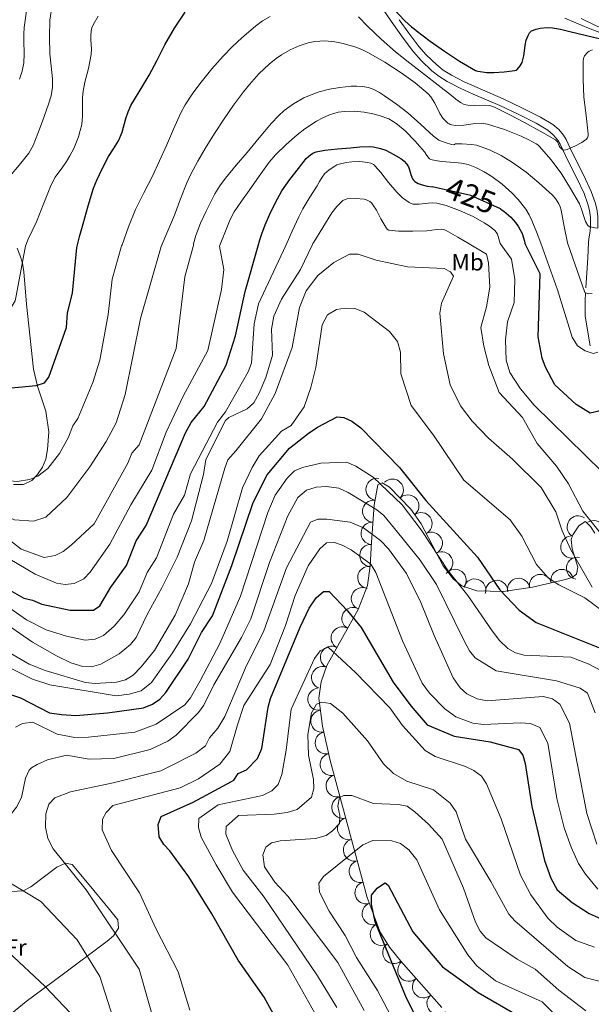
# Model space of a CAD drawing. Extents: x 566082 to 570566, y 693861 to 696874.
# Drawn here: x 567578 to 567836, y 695083 to 695527 of the extents above; entities that cross this region are included whole.
import ezdxf
from ezdxf.enums import TextEntityAlignment as Align

# ---------------------------------------------------------------- set-up
doc = ezdxf.new("R2010")
doc.units = 0
doc.header["$MEASUREMENT"] = 0
doc.linetypes.add('DGN Style 5', pattern=[31.749375, 13.606875, -18.1425])
for name, color, linetype in [('Nivel 10', 7, 'Continuous'), ('Nivel 15', 7, 'Continuous'), ('Nivel 20', 7, 'Continuous'), ('Nivel 59', 7, 'Continuous'), ('Nivel 6', 7, 'Continuous'), ('Nivel 60', 7, 'Continuous'), ('Nivel 8', 7, 'Continuous')]:
    doc.layers.add(name, color=color, linetype=linetype)
doc.styles.add('Style-font002', font='font002.shx')
doc.styles.add('Style-font003', font='font003.shx')

msp = doc.modelspace()

# ---------------------------------------------------------------- linework, layer by layer
at = {"layer": 'Nivel 10', "color": 3, "linetype": 'Continuous', "lineweight": 0, "extrusion": (0, 0, -1)}
for centre, start, end in [((-567739.03, 695315.39, 0), 280.469, 100.4452), ((-567745.98, 695315.07, 0), 45.7505, 225.7266), ((-567737.52, 695305.52, 0), 274.0783, 94.0545), ((-567752.96, 695307.91, 0), 45.7505, 225.7266), ((-567758.94, 695299.92, 0), 54.9385, 234.9147), ((-567829.9, 695298.45, 0), 305.2341, 125.2103), ((-567836.95, 695296.32, 0), 57.3783, 237.3545), ((-567736.82, 695295.55, 0), 274.0783, 94.0545), ((-567763.61, 695291.08, 0), 62.2581, 242.2343), ((-567827.04, 695289.39, 0), 264.0468, 84.023), ((-567736.23, 695285.57, 0), 272.8895, 92.8657), ((-567768.26, 695282.24, 0), 62.2581, 242.2343), ((-567829.62, 695279.79, 0), 279.7169, 99.6931), ((-567735.3, 695275.62, 0), 277.6351, 97.6113), ((-567774.29, 695274.33, 0), 37.4599, 217.4361), ((-567822.57, 695274.31, 0), 346.8795, 166.8556), ((-567783.15, 695269.98, 0), 18.7861, 198.7623), ((-567803.01, 695270.27, 0), 351.5049, 171.481), ((-567812.84, 695272.04, 0), 346.8795, 166.8556), ((-567732.44, 695266.13, 0), 291.9659, 111.9421), ((-567793.08, 695269.36, 0), 1.8676, 181.8438), ((-567728.17, 695257.1, 0), 299.011, 118.9872), ((-567723.33, 695248.35, 0), 299.011, 118.9872), ((-567718.48, 695239.62, 0), 299.011, 118.9872), ((-567714.47, 695230.49, 0), 289.7588, 109.7349), ((-567712.79, 695220.69, 0), 262.2215, 82.1976), ((-567714.15, 695210.79, 0), 262.2215, 82.1976), ((-567716.13, 695201, 0), 257.4922, 77.4683), ((-567718.38, 695191.26, 0), 254.8417, 74.8179), ((-567721, 695181.61, 0), 254.8417, 74.8179), ((-567723.61, 695171.96, 0), 254.8417, 74.8179), ((-567726.23, 695162.31, 0), 254.8417, 74.8179), ((-567728.84, 695152.67, 0), 254.8417, 74.8179), ((-567731.46, 695143.02, 0), 254.8417, 74.8179), ((-567734.08, 695133.37, 0), 254.8417, 74.8179), ((-567737.35, 695123.93, 0), 249.7896, 69.7658), ((-567741, 695114.64, 0), 238.2495, 58.2257), ((-567746.61, 695106.39, 0), 230.2136, 50.1898), ((-567753.4, 695098.47, 0), 228.7183, 48.6945), ((-567760, 695090.96, 0), 228.7183, 48.6945), ((-567766.6, 695083.44, 0), 228.7183, 48.6945)]:
    msp.add_arc(centre, 5, start, end, dxfattribs=at)
at = {"layer": 'Nivel 20', "color": 7, "linetype": 'Continuous', "lineweight": 0}
for points in [[(567576.46, 695424.27, 391.1), (567577.94, 695420.76, 393.75), (567578.96, 695417.43, 395.38), (567579.59, 695413.61, 395.97), (567580.71, 695398.98, 395.79), (567583.85, 695369.62, 399.75), (567585.72, 695361.93, 400.87), (567589.55, 695350.64, 402.57), (567590.78, 695341.29, 404.02), (567590.24, 695333.32, 405.29), (567589.42, 695329.09, 405.95), (567587.98, 695325.37, 406.55), (567585.71, 695322.05, 406.98), (567583.18, 695319.43, 407.07), (567579.38, 695317.6, 406.85), (567574.86, 695317.62, 406.45)], [(567530.95, 695104.76, 447.25), (567549.23, 695120.41, 452.85), (567562.18, 695128.97, 457.04), (567571.08, 695133.87, 459.36), (567579.26, 695134.27, 460.38), (567582.64, 695136.05, 460.93), (567594.41, 695144.94, 463.23), (567598.33, 695146.76, 464.56), (567601.42, 695146.2, 465.77), (567609.02, 695136.99, 467.33), (567618.25, 695125.81, 468.06), (567622.04, 695121.23, 467.29), (567622.36, 695117.39, 466.13), (567620.03, 695113.93, 464.95), (567617.11, 695111.5, 463.74), (567596.28, 695095.86, 455.9), (567580.56, 695084.37, 451.64), (567564.65, 695071.43, 448.28)]]:
    msp.add_polyline3d(points, dxfattribs=at)
at = {"layer": 'Nivel 59', "color": 30, "linetype": 'Continuous', "lineweight": 30, "extrusion": (-0.000185702, -0.000573245, 1), "elevation": -79.1, "flags": 128}
msp.add_lwpolyline([(567794.86, 695441.96), (567781.42, 695448.06), (567764.07, 695451.94)], dxfattribs=at)
at = {"layer": 'Nivel 6', "color": 30, "linetype": 'Continuous', "lineweight": 30, "flags": 128}
for points, elevation in [([(567738.09, 695543.38), (567738.8, 695543.54), (567739.83, 695543.58), (567740.69, 695543.44), (567741.42, 695543.09), (567742.13, 695542.5), (567742.71, 695541.78), (567744.08, 695539.2), (567745.64, 695535.11), (567746.49, 695533.12), (567747.58, 695531.26), (567748.19, 695530.45), (567748.85, 695529.69), (567751.62, 695526.82), (567754.56, 695524.14)], 400), ([(567603.45, 695424.53), (567604.9, 695429.89), (567606.35, 695435.24), (567608.61, 695443.26), (567611.06, 695451.23), (567612.45, 695454.92), (567615.01, 695460.27), (567617.81, 695465.5), (567620.09, 695469.07), (567622.35, 695472.65), (567623.93, 695476.54), (567625.63, 695482.69), (567626.59, 695485.71), (567627.87, 695488.59), (567632.05, 695495.43), (567636.21, 695502.27), (567639.72, 695509.09), (567643.25, 695515.92), (567647.64, 695523.42), (567652.41, 695530.71)], 400), ([(567754.56, 695524.14), (567755.62, 695523.25), (567756.7, 695522.39), (567763.01, 695517.68), (567769.45, 695513.13), (567776.34, 695508.62), (567783.51, 695504.41), (567784.01, 695504.19), (567784.54, 695504.04), (567788.67, 695503.51), (567791.81, 695503.47), (567796.54, 695503.83), (567801.26, 695504.44), (567801.82, 695504.54), (567802.33, 695504.82), (567803.74, 695506.43), (567804.56, 695508.01), (567805.35, 695511), (567805.95, 695515.72), (567806.43, 695518.02), (567807.29, 695520.17), (567807.92, 695521.33), (567808.85, 695522.23), (567810.88, 695523.05), (567812.69, 695523.5), (567815.9, 695523.75), (567818.33, 695523.6), (567821.95, 695523), (567825.5, 695522.18), (567833.71, 695520.15), (567841.93, 695518.15)], 400), ([(567685.32, 695425.31), (567686.19, 695428), (567687.05, 695430.68), (567688.51, 695434.73), (567691.11, 695440.63), (567694.04, 695446.43), (567696.12, 695450.04), (567699.67, 695455.16), (567703.53, 695460.15), (567707.08, 695464.62), (567709.15, 695466.47), (567710.32, 695467.16), (567711.61, 695467.65), (567715.44, 695468.47), (567721.22, 695469.09), (567727.02, 695469.51), (567731.29, 695469.89), (567735.55, 695470.07), (567737.43, 695469.95), (567740.62, 695469.24), (567742.97, 695468.36), (567746.4, 695466.66), (567749.78, 695464.68), (567750.57, 695464.13), (567751.27, 695463.49), (567752.32, 695462.23), (567753.21, 695460.87), (567753.77, 695459.55), (567754.33, 695457.46), (567755.11, 695455.44), (567755.53, 695454.85), (567756.09, 695454.36), (567757.69, 695453.38), (567759.41, 695452.74), (567761.7, 695452.24), (567764, 695451.87)], 425), ([(567794.79, 695441.89), (567795.54, 695441.42), (567796.26, 695440.91), (567799.47, 695438.17), (567801.6, 695435.8), (567802.98, 695433.87), (567804.61, 695430.76), (567805.61, 695427.44), (567805.78, 695426.47)], 425), ([(567840.07, 695351.32), (567839.25, 695350.71), (567835.31, 695349.73), (567828.99, 695353.73), (567819.39, 695362.57), (567815.15, 695370.55), (567813.67, 695374.63), (567811.81, 695384.24), (567812.75, 695412.64), (567805.78, 695426.47)], 425), ([(567526.95, 695423.8), (567532.8, 695410.83), (567545.52, 695388.17), (567554.39, 695366.74), (567561.01, 695361.53), (567569.14, 695360.8), (567585.07, 695362.25), (567588.86, 695363.47), (567590.82, 695366.07), (567598.75, 695388.46), (567599.26, 695395.05), (567601.45, 695403.89), (567603.45, 695424.53)], 400), ([(567568.94, 695272.33), (567579.5, 695266.25), (567583.52, 695265.34), (567587.65, 695263.59), (567600.45, 695260.91), (567611.08, 695260.89), (567613.87, 695262.88), (567618.78, 695271.23), (567625.96, 695281.11), (567630.32, 695292.24), (567634.85, 695299.12), (567652.58, 695340.89), (567655.18, 695345.6), (567660.91, 695352.75), (567670.92, 695371.43), (567675.12, 695384.62), (567679.45, 695404.61), (567685.32, 695425.31)], 425), ([(567664.7, 695258.37), (567673.45, 695281.05), (567683.14, 695309.53), (567689.38, 695322.02), (567699.48, 695333.96), (567708.02, 695340.59), (567712.21, 695343.44), (567721.11, 695348.05), (567724.04, 695347.85), (567727.7, 695346.23), (567731.8, 695343.09), (567749.26, 695325.19), (567761.09, 695310.42), (567784.46, 695284.77), (567794.53, 695270.06), (567803.27, 695260.84), (567810.85, 695255.33), (567841.81, 695243.05)], 450), ([(567698.2, 695067.95), (567688.02, 695086.25), (567676.41, 695102.92), (567664.52, 695123.91), (567654.05, 695140.56), (567645.51, 695152.33), (567642.72, 695155.2), (567640.68, 695158.65), (567640.24, 695164.19), (567641.53, 695167.83), (567656.05, 695174.22), (567673.3, 695183.63), (567674.34, 695184.26), (567676.33, 695187.22), (567680.08, 695188.84), (567685.02, 695194), (567687.07, 695198.44), (567689.9, 695217.18), (567691.01, 695221.02), (567704.31, 695253.29), (567708.43, 695261.85), (567711.63, 695266.47), (567714.93, 695269.27), (567717.38, 695269.25), (567725.78, 695260.62), (567731.87, 695253.12), (567746.36, 695228.45), (567754.25, 695217.69), (567761.64, 695209.2), (567773.9, 695204), (567790.11, 695201.56), (567802.87, 695198.1), (567804.97, 695195.4), (567805.99, 695191.78), (567808.98, 695172.29), (567814.67, 695147.95), (567817.49, 695140.02), (567820.42, 695134.66), (567827.23, 695129.01), (567834.79, 695123.96), (567843.03, 695120.44)], 475), ([(567569.09, 695224.38), (567578.07, 695221.31), (567591.08, 695214.56), (567596.53, 695213.76), (567603.08, 695213.4), (567617.27, 695214.53), (567633.56, 695216.89), (567637.61, 695218.55), (567640.98, 695220.72), (567643.71, 695223.74), (567653.78, 695238.73), (567659.79, 695250.78), (567664.7, 695258.37)], 450), ([(567757.19, 695076.37), (567752.41, 695085.77), (567738.19, 695120.34), (567736.55, 695128.3), (567736.49, 695132.33), (567739.08, 695135.39), (567742.42, 695137.78), (567742.71, 695137.8), (567744.01, 695136.77), (567755.24, 695115.71), (567768.69, 695099.9), (567784.66, 695088.45), (567803, 695077.8)], 500)]:
    msp.add_lwpolyline(points, dxfattribs=dict(at, elevation=elevation))
at = {"layer": 'Nivel 6', "color": 30, "linetype": 'Continuous', "lineweight": 0, "flags": 128}
for points, elevation in [([(567572.69, 695455.91), (567578.26, 695462.6), (567580.04, 695464.81), (567581.74, 695467.11), (567583.7, 695470.53), (567585.94, 695475.98), (567587.92, 695481.59), (567590.73, 695489.14), (567591.83, 695492.96), (567592.43, 695496.86), (567592.43, 695500.62), (567591.85, 695506.27), (567591.35, 695511.92), (567591.15, 695519.52), (567591.35, 695527.12), (567591.84, 695531)], 390), ([(567577.64, 695500.41), (567578.82, 695504.08), (567579.55, 695507.86), (567579.76, 695511.85), (567579.55, 695517.85), (567579.51, 695520.84), (567579.71, 695523.82), (567580.87, 695532.4)], 385), ([(567580.12, 695424.31), (567580.36, 695425.1), (567581.39, 695427.91), (567583.3, 695432), (567585.23, 695436.08), (567588.55, 695444.47), (567591.89, 695452.85), (567593.74, 695456.22), (567597.16, 695460.92), (567598.87, 695463.29), (567600.39, 695465.8), (567602.09, 695469.23), (567604.22, 695474.52), (567605.05, 695477.24), (567605.68, 695480.02), (567606.07, 695483.75), (567606.07, 695489.41), (567606.1, 695492.22), (567606.35, 695495.01), (567607.16, 695499.16), (567608.74, 695505.35), (567610.02, 695511.56), (567610.14, 695514.18), (567609.86, 695518.14), (567609.79, 695520.12), (567609.92, 695522.09), (567610.24, 695523.58), (567610.86, 695525.01), (567613.17, 695528.86)], 395), ([(567623.5, 695424.72), (567623.69, 695425.25), (567623.88, 695425.78), (567626.84, 695433.79), (567630.05, 695441.72), (567633.8, 695449.21), (567637.65, 695456.65), (567640.81, 695463.62), (567643.96, 695470.59), (567647.21, 695477.95), (567650.47, 695485.3), (567652.38, 695488.94), (567655.81, 695494.09), (567659.56, 695499.04), (567664.41, 695505.09), (567669.53, 695510.89), (567673.69, 695515.07), (567678.02, 695519.07), (567684.12, 695524.39), (567687.36, 695526.76), (567690.86, 695528.77)], 405), ([(567730.73, 695528.54), (567734.79, 695524.42), (567740.97, 695518.46), (567747.36, 695512.74), (567753.93, 695507.65), (567760.53, 695502.61), (567766.59, 695497.83), (567772.65, 695493.05), (567774.65, 695491.5), (567776.68, 695489.98), (567778.37, 695489.11), (567779.99, 695488.73), (567783.04, 695488.6), (567787.78, 695488.79), (567790.06, 695488.58), (567792.17, 695487.89), (567798.96, 695484.42), (567805.7, 695480.84), (567812.75, 695477), (567819.72, 695473.03), (567820.54, 695472.18), (567821.33, 695470.44), (567821.79, 695469.58), (567822.47, 695468.87), (567822.95, 695468.59), (567822.98, 695468.58)], 405), ([(567823.84, 695528.04), (567828.79, 695525.82), (567834.55, 695523.4), (567840.42, 695521.26)], 395), ([(567831.28, 695527.87), (567837.64, 695524.61), (567841.82, 695523.01), (567848.23, 695521.04), (567854.64, 695519.02), (567859.67, 695517.19), (567864.72, 695515.39), (567869.49, 695513.89), (567874.26, 695512.41), (567878.76, 695510.88)], 390), ([(567641.64, 695424.9), (567644.58, 695432.03), (567647.53, 695439.16), (567650.3, 695446.41), (567653.1, 695453.65), (567654.95, 695457.66), (567658.08, 695463.49), (567661.46, 695469.2), (567665.65, 695475.94), (567669.97, 695482.59), (567674.25, 695488.76), (567678.72, 695494.81), (567681.39, 695498.13), (567685.72, 695502.8), (567690.4, 695507.28), (567693.47, 695509.83), (567695.9, 695511.5), (567699.75, 695513.68), (567703.9, 695515.52), (567707.89, 695516.8), (567710.95, 695517.39), (567715.55, 695517.69), (567720.06, 695517.29), (567723.82, 695516.54), (567729.41, 695514.91), (567732.16, 695513.83), (567734.84, 695512.54), (567742.6, 695508.11), (567750, 695503.3), (567756.23, 695498.77), (567762.11, 695493.85), (567763.41, 695492.46), (567765.18, 695489.61), (567767.46, 695485.02), (567768.8, 695482.87), (567770.51, 695481.02), (567771.06, 695480.62), (567771.66, 695480.3), (567772.15, 695480.08), (567772.64, 695479.92), (567774.64, 695479.61), (567778.2, 695479.74), (567783.59, 695480.46), (567786.26, 695480.56), (567788.87, 695480.18), (567796.57, 695477.76), (567804.1, 695474.71), (567807.54, 695473.13), (567810.86, 695471.34), (567811.68, 695470.77), (567812.41, 695470.1), (567817.54, 695464.28), (567822.15, 695458.06), (567826.48, 695451.19), (567830.45, 695444.15), (567831.46, 695441.8), (567832.6, 695438.1), (567833.27, 695436.25), (567834.18, 695434.47), (567834.97, 695433.87), (567835.39, 695433.79)], 410), ([(567826.33, 695469.37), (567828.35, 695470.23), (567831.58, 695471.88), (567832.21, 695472.28), (567832.82, 695472.72), (567833.51, 695473.29), (567834.08, 695474.02), (567834.41, 695474.93), (567834.45, 695475.85), (567833.43, 695484.07), (567832.42, 695492.3), (567832.08, 695500.45), (567832.19, 695508.62), (567832.35, 695509.79), (567832.78, 695510.92), (567833.16, 695511.49), (567833.6, 695511.99), (567834.2, 695512.59), (567834.88, 695513.13), (567835.56, 695513.47), (567836.29, 695513.63)], 405), ([(567656.06, 695425.03), (567656.15, 695425.57), (567656.24, 695426.1), (567657.17, 695429.95), (567659.31, 695435.52), (567661.89, 695440.95), (567665.85, 695448.69), (567668.08, 695452.37), (567670.65, 695455.82), (567675.49, 695461.61), (567680.34, 695467.4), (567685.85, 695474.01), (567691.37, 695480.63), (567694.53, 695483.99), (567697.14, 695486.27), (567701.4, 695489.33), (567706.04, 695492.01), (567709.99, 695493.77), (567712.99, 695494.77), (567717.58, 695495.91), (567722.25, 695496.74), (567727.4, 695497.31), (567729.98, 695497.36), (567732.54, 695497.18), (567735.14, 695496.68), (567737.66, 695495.75), (567740.13, 695494.45), (567742.47, 695492.98), (567747.83, 695489.21), (567753.01, 695485.22), (567758.8, 695480.03), (567764.54, 695474.77), (567765.73, 695473.82), (567767.03, 695472.99), (567769.77, 695471.85), (567772.63, 695471.04), (567773.49, 695470.9), (567773.98, 695471.05), (567774.47, 695471.23), (567777.33, 695471.34), (567781.72, 695471.05), (567783.91, 695470.64), (567786.04, 695470), (567789.79, 695468.54), (567795.15, 695465.98), (567800.29, 695462.91), (567806.4, 695458.51), (567812.14, 695453.63), (567818.25, 695448.11), (567819.58, 695446.6), (567821.18, 695444.15), (567821.75, 695442.83), (567822.15, 695441.42), (567823.62, 695434.04), (567825.08, 695426.65)], 415), ([(567667.92, 695425.15), (567670.33, 695431.19), (567672.74, 695437.22), (567674.47, 695440.68), (567677.79, 695445.49), (567681.28, 695450.22), (567685.76, 695456.66), (567690.39, 695463.01), (567693.22, 695466.39), (567697.95, 695471.01), (567703.03, 695475.4), (567706.42, 695478.09), (567711.78, 695481.56), (567714.63, 695483.04), (567717.62, 695484.38), (567721.44, 695485.52), (567724.38, 695485.95), (567728.82, 695486.01), (567733.18, 695485.55), (567737.13, 695484.85), (567740.07, 695484.13), (567744.35, 695482.54), (567746.4, 695481.43), (567748.37, 695480.07), (567751.78, 695477.13), (567756.25, 695472.47), (567760.45, 695467.61), (567761.57, 695466.07), (567762.77, 695464.57), (567763.31, 695464.21), (567763.92, 695464), (567767.98, 695463.28), (567774.19, 695462.91), (567777.26, 695462.6), (567780.26, 695461.92), (567783.94, 695460.52), (567787.46, 695458.67), (567790.85, 695456.54), (567795.6, 695453.06), (567800.04, 695449.05), (567802.72, 695446.23), (567806.31, 695441.75), (567807.79, 695439.33), (567809, 695436.76), (567811, 695431.65), (567813.01, 695426.54)], 420), ([(567822.98, 695468.58), (567823.45, 695468.49), (567824.22, 695468.57), (567824.98, 695468.8), (567826.33, 695469.37)], 405), ([(567697.87, 695425.44), (567700.8, 695431.92), (567703.74, 695438.4), (567705.59, 695442), (567708.75, 695447.18), (567711.96, 695452.33), (567713.1, 695454.29), (567714.24, 695456.26), (567715.36, 695457.75), (567717.51, 695459.6), (567719.95, 695461.23), (567720.91, 695461.75), (567721.94, 695462.12), (567725.16, 695462.89), (567727.62, 695463.24), (567731.33, 695463.35), (567734.97, 695462.91), (567736.24, 695462.52), (567737.45, 695461.89), (567737.87, 695461.59), (567738.24, 695461.25), (567740.78, 695458.38), (567744.28, 695453.85), (567747.97, 695449.46), (567750.59, 695446.96), (567753.57, 695444.75), (567754.47, 695444.32), (567755.42, 695444.08), (567758.06, 695444.01), (567762.07, 695444.58), (567764.06, 695444.74), (567766.02, 695444.54), (567770.22, 695443.43), (567776.36, 695441.22), (567782.4, 695438.46), (567787.48, 695435.67), (567789.87, 695434.08), (567792.18, 695432.24), (567792.92, 695431.48), (567793.4, 695430.57), (567794.01, 695428.47), (567794.63, 695426.36)], 430), ([(567709.71, 695425.55), (567710.12, 695426.26), (567710.53, 695426.96), (567714.55, 695433.58), (567718.71, 695440.13), (567720.9, 695443.07), (567723.68, 695445.66), (567724.61, 695446.16), (567725.63, 695446.4), (567729.47, 695446.66), (567733.31, 695446.25), (567734.61, 695445.91), (567735.84, 695445.28), (567736.58, 695444.6), (567737.19, 695443.82), (567738.75, 695441.34), (567740.79, 695437.47), (567743.04, 695433.66), (567743.64, 695432.82), (567744.44, 695432.31), (567748.73, 695431.88), (567755.17, 695431.84), (567761.61, 695431.99), (567766.04, 695432.65), (567768.21, 695432.79), (567769.26, 695432.62), (567770.27, 695432.22), (567775.56, 695429.23), (567780.72, 695426.23)], 435), ([(567835.39, 695433.79), (567837.34, 695433.38), (567838.7, 695433.31)], 410), ([(567850.7, 695293.27), (567849.85, 695291.84), (567848.46, 695287.16), (567845.91, 695288.87), (567843.14, 695291.76), (567832.06, 695305.49), (567825.45, 695317.85), (567820.13, 695325.83), (567811.3, 695336.16), (567804.69, 695347.76), (567794.27, 695359.1), (567789.6, 695371.33), (567787.22, 695379.96), (567785.95, 695388.38), (567788.53, 695397.82), (567790.01, 695406.69), (567789.45, 695417.63), (567788.5, 695421.57), (567780.72, 695426.23)], 435), ([(567845.18, 695325.22), (567843.86, 695323.9), (567840.75, 695323.24), (567810.01, 695353.38), (567803.77, 695360.79), (567799.01, 695368.09), (567797.43, 695373.73), (567797.06, 695382.93), (567798.04, 695390.94), (567801.01, 695399.75), (567801.29, 695410.05), (567799.76, 695419.32), (567794.63, 695426.36)], 430), ([(567835.83, 695377.02), (567833, 695377.87), (567829.62, 695380.16), (567827.22, 695384.07), (567820.52, 695405.42), (567813.01, 695426.54)], 420), ([(567825.08, 695426.65), (567832.89, 695404.18), (567833.27, 695404.06)], 415), ([(567479.37, 695423.34), (567487.41, 695419.16), (567491.48, 695416.07), (567506.79, 695401.79), (567516.13, 695390.27), (567525.19, 695375.65), (567542.03, 695334.97), (567551.35, 695321), (567563.85, 695308.68), (567570.35, 695303.87), (567575.33, 695301.72), (567583.96, 695301.09), (567589.44, 695302.92), (567598.99, 695311.78), (567609.37, 695325.58), (567616.74, 695336.99), (567621.19, 695345.42), (567625.36, 695358.17), (567632.24, 695392.54), (567641.64, 695424.9)], 410), ([(567508.36, 695423.62), (567512.71, 695416.17), (567526.75, 695383.68), (567532.33, 695372.19), (567547.55, 695345.04), (567558.91, 695329.19), (567562.59, 695325.21), (567567.47, 695321.53), (567571.61, 695319.34), (567576.57, 695318.99), (567582.15, 695319.82), (567585.84, 695321.35), (567590.33, 695324.88), (567595.66, 695331.56), (567599.76, 695338.98), (567601.71, 695344.06), (567603.92, 695347.39), (567610.69, 695363.68), (567613.91, 695373.69), (567617.65, 695394.28), (567619.51, 695410.2), (567623.5, 695424.72)], 405), ([(567540.44, 695423.93), (567554.2, 695399.89), (567556.93, 695396.22), (567560.8, 695394.19), (567568.18, 695395.16), (567573.47, 695396.96), (567575.56, 695400.4), (567575.98, 695402.03), (567580.12, 695424.31)], 395), ([(567550.23, 695297.38), (567584.7, 695277.2), (567594.31, 695273.07), (567598.26, 695272.44), (567602.23, 695272.96), (567606.57, 695275.01), (567609.44, 695277.98), (567618.32, 695290.6), (567627.8, 695308.42), (567637.28, 695324.02), (567643.86, 695341.15), (567651.57, 695357.44), (567662.64, 695377.98), (567668.8, 695405.6), (567669.88, 695414.59), (567667.92, 695425.15)], 420), ([(567560.18, 695302.62), (567578.3, 695288.4), (567588.74, 695284.63), (567593.7, 695285.58), (567597.38, 695287.39), (567600.97, 695290.15), (567611.27, 695299.91), (567626.57, 695327.21), (567628.35, 695331.78), (567631.67, 695335.53), (567648.41, 695379.01), (567652.22, 695411.28), (567656.06, 695425.03)], 415), ([(567568.04, 695256.99), (567583.39, 695246.42), (567594.57, 695240.09), (567600.76, 695237.1), (567606.12, 695235.5), (567610.12, 695235.31), (567614.3, 695236.53), (567622.63, 695241.26), (567627.76, 695245.45), (567630.28, 695248.59), (567635.21, 695258.95), (567641.93, 695270.97), (567648.76, 695284.74), (567655.22, 695301.22), (567660.72, 695322.12), (567661.75, 695328.89), (567670.61, 695346.42), (567672.14, 695347.88), (567680.39, 695351.72), (567683.38, 695354.4), (567685.78, 695358.82), (567688.79, 695365.88), (567691.89, 695375.94), (567691.35, 695387.65), (567692.44, 695393.54), (567695.95, 695401.14), (567704.53, 695414.53), (567709.71, 695425.55)], 435), ([(567667.07, 695345.75), (567670.59, 695350.3), (567680.9, 695368.37), (567682.36, 695372.36), (567683.61, 695390.14), (567685.51, 695399.17), (567697.87, 695425.44)], 430), ([(567836.27, 695271.31), (567826.56, 695288.06), (567822.66, 695296.7), (567819.86, 695305.25), (567813.25, 695316.29), (567800.28, 695329), (567789.4, 695338.47), (567782.06, 695346.22), (567776.78, 695353.05), (567772.09, 695362.58), (567769.13, 695376.55), (567767.4, 695394.9), (567768.11, 695399.46), (567773.64, 695411.51), (567772.16, 695413.56), (567769.3, 695415.06), (567752.81, 695415.79), (567738.73, 695418.73), (567730.59, 695421.53), (567726.58, 695421.57), (567719.53, 695417.77), (567712.36, 695411.91), (567707.08, 695405.02), (567703.99, 695397.48), (567700.68, 695379.45), (567693.07, 695358.64), (567686.91, 695347.27), (567675.23, 695332.8)], 440), ([(567833.27, 695404.06), (567834.56, 695403.68), (567836.26, 695403.79)], 415), ([(567700.25, 695344.27), (567706.12, 695352.59), (567709.2, 695361.28), (567711.41, 695370.43), (567714.26, 695389.59), (567716.65, 695394.09), (567720.77, 695396.5), (567724.71, 695397.2), (567729.04, 695397.06), (567733.27, 695395.38), (567744.66, 695386.55), (567748.29, 695382.07), (567749.7, 695377.22), (567749.78, 695367.47), (567754.51, 695353.19), (567764.5, 695339.89), (567778.27, 695319.51), (567799.2, 695301.63), (567804.43, 695294.34), (567811.05, 695281.52), (567816.37, 695275.49), (567821.1, 695272.31), (567832.9, 695266.42), (567858.58, 695247.38)], 445), ([(567838.82, 695377.33), (567836.82, 695376.73), (567835.83, 695377.02)], 420), ([(567556.28, 695243.28), (567583.53, 695229.74), (567591.29, 695227.27), (567621.31, 695222.27), (567627.16, 695222.93), (567632.52, 695224.48), (567637.18, 695228.2), (567646.67, 695241.69), (567654.86, 695254.78), (567664.26, 695272.87), (567671.35, 695291.95), (567678.27, 695316.15), (567682.65, 695325.22), (567685.85, 695330.48), (567695.96, 695341.61), (567700.25, 695344.27)], 445), ([(567557.64, 695272.59), (567580.74, 695256.6), (567589.56, 695252.04), (567598.86, 695249.11), (567607.25, 695247.32), (567611.83, 695247.76), (567615.48, 695249.39), (567620.3, 695253.65), (567624.67, 695258.72), (567631.59, 695269.17), (567635.21, 695277.94), (567639.46, 695284.47), (567647.16, 695304.18), (567652.06, 695312.75), (567654.8, 695322.35), (567667.07, 695345.75)], 430), ([(567566.59, 695245.47), (567582.02, 695236.5), (567589.21, 695233.7), (567607.4, 695228.31), (567611.73, 695227.85), (567621.43, 695228.46), (567625.53, 695229.43), (567628.99, 695231.49), (567632.58, 695235.37), (567638.5, 695242.63), (567647.89, 695258.59), (567653.9, 695272.74), (567656.56, 695282.5), (567660.85, 695292.31), (567670.31, 695324.96), (567671.74, 695328.74), (567675.23, 695332.8)], 440), ([(567659.12, 695229.02), (567668.02, 695245.8), (567677.41, 695267.16), (567689.81, 695305.03), (567693.05, 695312.79), (567698.52, 695320.45), (567701.83, 695323.74), (567705.38, 695325.2), (567713.63, 695327.15), (567725.33, 695327.64), (567729.45, 695325.9), (567737.29, 695320.93), (567750.46, 695308.39), (567759.03, 695297.1), (567771.19, 695278.57), (567780.07, 695267.54), (567790.98, 695251.55), (567794.29, 695247.19), (567798.07, 695243.53), (567801.58, 695241.61), (567805.53, 695240.6), (567826.53, 695239.71), (567834.44, 695236.7), (567843.93, 695231.76)], 455), ([(567677.88, 695248.5), (567681.99, 695256.92), (567690.43, 695282.4), (567698.79, 695303.46), (567703.27, 695311.72), (567707.14, 695315.06), (567711.54, 695316.46), (567716.24, 695316.69), (567721.73, 695315.86), (567726.02, 695314.04), (567738.97, 695306.23), (567742.05, 695303.67), (567748.34, 695296.14), (567758.54, 695283.44), (567765.91, 695272.48), (567778.34, 695247.03), (567780.84, 695242.49), (567783.43, 695239.44), (567792.85, 695233.5), (567820.07, 695229.02), (567830.85, 695225.72), (567834.16, 695223.47), (567837.56, 695214.64)], 460), ([(567670.28, 695212.95), (567679.61, 695234.92), (567687.98, 695251.58), (567698.18, 695280.01), (567709.07, 695300.62), (567712.38, 695301.88), (567716.38, 695301.94), (567726.93, 695300.63), (567732.97, 695298.02), (567740.58, 695292.32), (567744.3, 695288.58), (567752.42, 695277.42), (567758.78, 695264.4), (567764.78, 695249.41), (567773.5, 695230.34), (567776.57, 695225.79), (567779.55, 695223.12), (567784.21, 695220.84), (567788.85, 695219.97), (567814.14, 695221.9), (567818.35, 695220.86), (567821.61, 695218.52), (567826, 695209.85), (567833.8, 695169.1), (567838.25, 695155.37)], 465), ([(567675.97, 695209.2), (567678.97, 695217.82), (567690.79, 695236.41), (567697.65, 695254.04), (567702.08, 695267.55), (567707.95, 695280.9), (567713.17, 695288.53), (567716.19, 695291.2), (567719.79, 695291.43), (567723.27, 695290.29), (567727.32, 695288.06), (567736.19, 695281.58), (567738.47, 695277.84), (567750.55, 695247.02), (567759.47, 695227.95), (567762.69, 695223.38), (567769.68, 695216.3), (567774.62, 695212.84), (567782.27, 695209.93), (567787.08, 695209.37), (567803.89, 695210.03), (567808.3, 695209.7), (567812.63, 695207.93), (567816.23, 695200.87), (567820.18, 695175.93), (567823.62, 695162.68), (567826.77, 695153.96), (567830.1, 695146.53), (567833.27, 695141.78), (567838.82, 695134.99)], 470), ([(567566.11, 695142.15), (567562.86, 695145.9), (567561.32, 695154.44), (567562.61, 695157.32), (567569.02, 695162.82), (567576.26, 695172.07), (567578.56, 695176.38), (567580.36, 695185.04), (567582.01, 695188.7), (567583.01, 695189.75), (567585.52, 695191.28), (567590.25, 695193.43), (567598.79, 695195.54), (567609.02, 695193.6), (567620.25, 695193.93), (567636.66, 695198.03), (567644.64, 695201.86), (567648.38, 695204.54), (567658.44, 695214.78), (567660.85, 695217.98), (567665.35, 695227.27), (567677.88, 695248.5)], 460), ([(567720.52, 695062.24), (567698.78, 695100.72), (567673.79, 695133.72), (567666.38, 695146.04), (567659.57, 695158.51), (567658.37, 695162.91), (567658.65, 695166.93), (567667.37, 695173.03), (567687.36, 695177.27), (567691.57, 695179.36), (567694.44, 695182.19), (567696.06, 695186.74), (567698.07, 695197.75), (567700.32, 695216.16), (567710.78, 695239.15), (567713.39, 695242.48), (567716.92, 695244.2), (567729.4, 695232.74), (567744.84, 695216.84), (567750.51, 695208.82), (567760.72, 695197.61), (567765.24, 695194.94), (567778.93, 695190.42), (567782.81, 695188.58), (567786.3, 695185.97), (567788.5, 695182.61), (567795.07, 695166.79), (567803.85, 695141.28), (567808.45, 695132.44), (567816.17, 695121.91), (567820.47, 695117.86), (567828.84, 695111.86), (567837.19, 695108.85)], 480), ([(567575.72, 695208.05), (567579, 695209.7), (567583.54, 695210.42), (567594.58, 695205), (567602.56, 695203.42), (567608.78, 695203.53), (567629.68, 695205.81), (567639.31, 695209.42), (567652.28, 695218.16), (567654.82, 695221.4), (567659.12, 695229.02)], 455), ([(567720.83, 695081.69), (567712.11, 695095.96), (567688.14, 695131.43), (567678.67, 695143.52), (567673.81, 695152.48), (567670.82, 695159.78), (567670.95, 695163.35), (567676.46, 695168.23), (567692.67, 695168.78), (567698.49, 695169.57), (567702.96, 695170.9), (567709.49, 695176.55), (567710.56, 695180.41), (567710.37, 695184.42), (567708.17, 695195.53), (567707.74, 695204.77), (567709.52, 695214.59), (567711.78, 695218.41), (567714.1, 695219.39), (567718.02, 695218.83), (567723.6, 695214.38), (567734.74, 695201.95), (567742.03, 695191.6), (567746.45, 695187.13), (567752.48, 695183.77), (567764.49, 695179.88), (567772.1, 695173.77), (567774.77, 695169.94), (567779.01, 695157.64), (567790.51, 695138.54), (567798.64, 695123.66), (567801.32, 695120.68), (567825.24, 695100.14), (567832.96, 695095.11), (567842.86, 695092.61)], 485), ([(567639.42, 695071.41), (567631.6, 695098.95), (567607.77, 695134.66), (567592.77, 695153.21), (567590.36, 695157.86), (567589.36, 695163.03), (567589.43, 695169.07), (567590.89, 695173.33), (567593.52, 695176.21), (567600.6, 695178.99), (567619.86, 695182.94), (567641.37, 695188.45), (567644.99, 695190.14), (567657.26, 695196.3), (567661.61, 695199.61), (567663.46, 695203.26), (567667.17, 695207.64), (567670.28, 695212.95)], 465), ([(567619.09, 695152.52), (567614.94, 695161.84), (567615.14, 695166.66), (567616.76, 695169.65), (567619.81, 695172.74), (567650.22, 695180.67), (567658.47, 695184.79), (567668.04, 695191.41), (567672.55, 695197.11), (567675.97, 695209.2)], 470), ([(567733.26, 695080.29), (567721.28, 695101.94), (567698.77, 695131.92), (567692.88, 695138.12), (567688.3, 695145.08), (567687.42, 695150.45), (567688.83, 695153.99), (567691.46, 695155.87), (567695.35, 695156.87), (567711.21, 695157.82), (567716.09, 695159.17), (567718.88, 695161.35), (567722.1, 695164.58), (567722.26, 695168.31), (567721.35, 695172.42), (567722.13, 695176.3), (567724.05, 695177.24), (567727.67, 695177.31), (567737.46, 695173.61), (567748.78, 695173.14), (567752.72, 695172.42), (567756.1, 695169.84), (567762.29, 695164.27), (567768.44, 695157.55), (567778.05, 695135.53), (567783.57, 695120.07), (567785.63, 695116.1), (567788.17, 695112.99), (567802.33, 695103.45), (567810.41, 695098.99), (567821.22, 695089.45), (567833.4, 695080.18)], 490), ([(567759.14, 695051.54), (567739.22, 695089.34), (567729.72, 695104.13), (567724.61, 695114.11), (567717.37, 695125.13), (567713.07, 695133.65), (567712.73, 695137.66), (567714.84, 695140.7), (567732.71, 695155.02), (567737.16, 695156.92), (567745.67, 695156.8), (567749.67, 695155.55), (567753.45, 695152.76), (567757.07, 695148.18), (567767.3, 695125.66), (567779.99, 695105.46), (567784.14, 695100.37), (567792.58, 695093.62), (567813.69, 695084.11), (567823.16, 695074.89)], 495), ([(567654.54, 695080.46), (567649.23, 695097.72), (567639.09, 695117.32), (567631.72, 695133.36), (567619.09, 695152.52)], 470), ([(567623.64, 695065.08), (567613.92, 695095.65), (567603.59, 695112.09), (567587.21, 695129.47), (567566.11, 695142.15)], 460), ([(567661.52, 694972.55), (567658.35, 694985.68), (567654.96, 694995.17), (567643.78, 695012.46), (567637.65, 695019.99), (567627.69, 695029.27), (567617.73, 695043.43), (567609.34, 695058.23), (567602.85, 695076), (567600.5, 695079.23), (567589.25, 695091.1), (567572.43, 695106.68)], 455)]:
    msp.add_lwpolyline(points, dxfattribs=dict(at, elevation=elevation))
at = {"layer": 'Nivel 60', "color": 3, "linetype": 'Continuous', "lineweight": 0}
for points in [[(567749.81, 695102.55, 499.83), (567744.64, 695108.77, 499.9), (567740.44, 695115.54, 499.73), (567734.65, 695131.27, 497.09), (567717.88, 695193.11, 485.49), (567714.46, 695208.51, 482.86), (567712.73, 695221.15, 480.58), (567713.77, 695228.54, 479.15), (567716.41, 695235.87, 477.61), (567730.46, 695261.23, 471.19), (567734.81, 695272.03, 467.8), (567735.99, 695280.84, 464.49), (567736.53, 695291.56, 458.87), (567737.72, 695308.28, 451.38), (567739.41, 695317.42, 448.98), (567741.32, 695318.41, 448.88), (567744.69, 695316.4, 448.94), (567754.3, 695306.53, 449.39), (567759.01, 695299.83, 449.72), (567768.94, 695280.95, 450.64), (567773.53, 695274.91, 451), (567777.42, 695271.93, 451.24), (567784.14, 695269.65, 451.36), (567796.24, 695269.26, 450.86), (567809.23, 695271.2, 449.54), (567824.1, 695274.67, 446.73), (567827.19, 695275.57, 444.03), (567829.16, 695277.12, 441.7), (567829.69, 695280.22, 440.77), (567827.12, 695288.55, 439.18), (567826.68, 695292.76, 438.35), (567827.41, 695294.94, 437.81), (567830.19, 695298.87, 436.6), (567833.12, 695300.82, 435.55), (567833.5, 695300.65, 435.45), (567835.5, 695298.58, 435.09), (567837.39, 695295.64, 434.98)], [(567768.25, 695081.56, 501.12), (567749.81, 695102.55, 499.83)]]:
    msp.add_polyline3d(points, dxfattribs=at)
at = {"layer": 'Nivel 8', "color": 7, "linetype": 'DGN Style 5', "lineweight": 0}
for points in [[(567734.49, 695542.75, 400), (567740.79, 695533.4, 400.14), (567746.42, 695525.2, 400.27), (567750.86, 695518.9, 400.37), (567755.57, 695512.79, 400.77), (567758.96, 695508.95, 401.03), (567763.87, 695504.27, 401.38), (567766.93, 695501.88, 401.58), (567770.67, 695499.45, 401.81), (567776.54, 695496.42, 402.15), (567782.53, 695493.77, 402.49), (567794.52, 695488.57, 403.16), (567802.73, 695484.7, 403.63), (567810.86, 695480.6, 404.1), (567816.17, 695477.43, 404.42), (567818.66, 695475.38, 404.58), (567820.65, 695472.91, 404.75), (567821.77, 695471.09, 404.86), (567822.98, 695468.58, 405)], [(567822.98, 695468.58, 405), (567825.58, 695463.19, 405.66), (567829.18, 695456.05, 407.26), (567832.53, 695448.9, 409), (567834.24, 695444.06, 409.85), (567834.94, 695441.27, 410.15), (567835.4, 695438.03, 410.27), (567835.43, 695434.26, 410.06), (567835.39, 695433.79, 410)], [(567835.39, 695433.79, 410), (567835.23, 695432.14, 409.79), (567834.97, 695430.03, 409.52), (567834.75, 695428.39, 409.31), (567834.53, 695426.74, 412.42), (567834.32, 695419.9, 412.63), (567833.27, 695404.06, 414.72)], [(567833.27, 695404.06, 414.72), (567833.04, 695400.49, 415.19), (567833.1, 695393.55, 416.52), (567835.83, 695377.02, 419.83)]]:
    msp.add_polyline3d(points, dxfattribs=at)
at = {"layer": 'Nivel 8', "color": 7, "linetype": 'Continuous', "lineweight": 0}
for points in [[(567749.02, 695527.3, 400.37), (567753.34, 695521.17, 400.52), (567757.94, 695515.22, 400.66), (567761.23, 695511.48, 400.92), (567766.02, 695506.92, 401.26), (567768.99, 695504.59, 401.45), (567772.64, 695502.23, 401.68), (567778.38, 695499.25, 402.01), (567784.24, 695496.67, 402.34), (567795.97, 695491.57, 403), (567804.5, 695487.56, 403.49), (567812.94, 695483.3, 403.98), (567818.46, 695480.01, 404.31), (567821.13, 695477.8, 404.49), (567823.27, 695475.15, 404.66), (567824.48, 695473.19, 404.78), (567826.33, 695469.37, 405)], [(567826.33, 695469.37, 405), (567828.59, 695464.7, 405.51), (567832.32, 695457.28, 407.02), (567835.8, 695449.85, 408.74), (567837.58, 695444.83, 409.65), (567838.3, 695441.93, 410), (567838.79, 695438.56, 410.2), (567838.83, 695434.65, 410.12), (567838.7, 695433.31, 410)]]:
    msp.add_polyline3d(points, dxfattribs=at)

# ---------------------------------------------------------------- texts
at = {"layer": 'Nivel 15', "color": 7, "linetype": 'Continuous', "lineweight": 0, "style": 'Style-font002'}
for s, p in [('Mb', (567779.95, 695417.89, 439.34)), ('Fr', (567576, 695108.69, 454.69))]:
    msp.add_text(s, height=7.5, dxfattribs=at).set_placement(p, align=Align.MIDDLE_CENTER)
at = {"layer": 'Nivel 6', "color": 7, "linetype": 'Continuous', "lineweight": 0, "style": 'Style-font003'}
msp.add_text(' 425 ', height=10, rotation=339.3304, dxfattribs=at).set_placement((567781.36, 695447.99, 425), align=Align.MIDDLE_CENTER)

doc.saveas('drawing.dxf')
